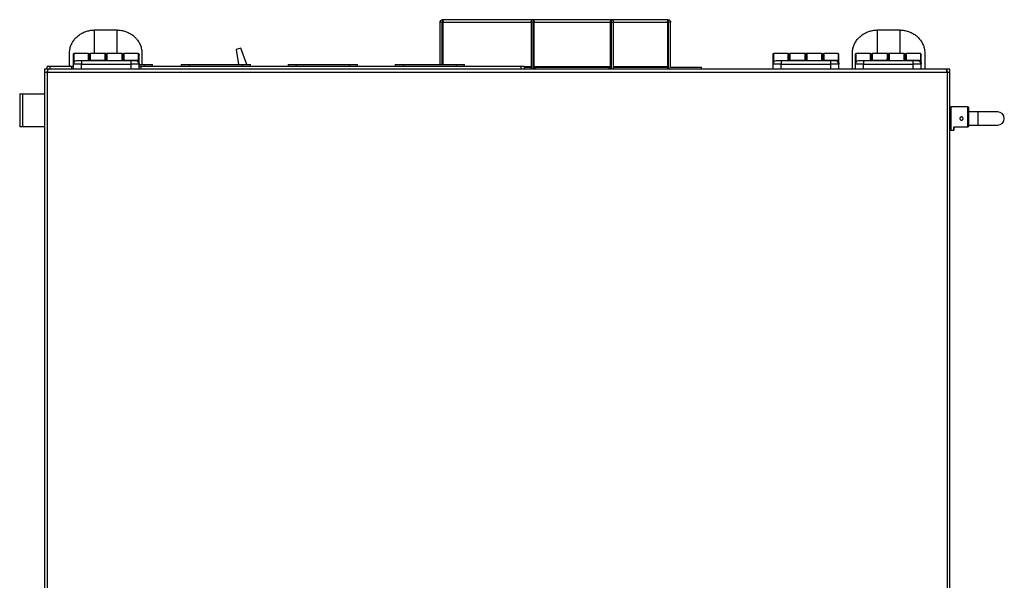
# Model space of a CAD drawing. Units: millimetres. Extents: x 505 to 3909, y 2979 to 6501.
# Drawn here: x 1965 to 2563, y 5841 to 6181 of the extents above; entities that cross this region are included whole.
import ezdxf

# ---------------------------------------------------------------- set-up
doc = ezdxf.new("R2010")
doc.units = ezdxf.units.MM
doc.header["$LTSCALE"] = 10

msp = doc.modelspace()

# ---------------------------------------------------------------- linework, layer by layer
at = {"color": 7, "linetype": 'Continuous', "lineweight": 25}
for p, q in [((2221.43, 6179.48), (2220.23, 6179.48)), ((2220.23, 6153.68), (2220.23, 6179.48)), ((2221.43, 6153.68), (2221.43, 6179.48)), ((2221.63, 6180.88), (2221.63, 6179.68)), ((2276.93, 6180.88), (2221.63, 6180.88)), ((2222.14, 6153.68), (2222.14, 6179.48)), ((2276.73, 6179.48), (2275.53, 6179.48)), ((2275.53, 6179.48), (2275.53, 6150.88)), ((2276.73, 6150.88), (2276.73, 6179.48)), ((2276.93, 6180.88), (2276.93, 6179.68)), ((2324.13, 6180.88), (2276.93, 6180.88)), ((2277.44, 6152.28), (2277.44, 6179.48)), ((2323.62, 6179.48), (2323.62, 6152.28)), ((2324.13, 6180.88), (2324.13, 6179.68)), ((2358.83, 6180.88), (2324.13, 6180.88)), ((2324.33, 6179.48), (2325.53, 6179.48)), ((2324.33, 6150.88), (2324.33, 6179.48)), ((2325.53, 6150.88), (2325.53, 6179.48)), ((2358.32, 6179.48), (2358.32, 6152.28)), ((2358.83, 6179.68), (2358.83, 6180.88)), ((2360.23, 6179.48), (2359.03, 6179.48)), ((2359.03, 6152.28), (2359.03, 6179.48)), ((2360.23, 6152.28), (2360.23, 6179.48)), ((2024.18, 6174.56), (2010.18, 6174.56)), ((2499.68, 6174.56), (2485.68, 6174.56)), ((1995.18, 6152.48), (1995.18, 6160.55)), ((2006.63, 6160.38), (1997.93, 6160.38)), ((2016.92, 6160.38), (2007.73, 6160.38)), ((2027.13, 6160.38), (2017.94, 6160.38)), ((2036.93, 6160.38), (2028.23, 6160.38)), ((2039.18, 6160.55), (2039.18, 6153.68)), ((2099.23, 6163.58), (2096.33, 6162.81)), ((2096.33, 6162.81), (2097.9, 6153.68)), ((2102.79, 6153.68), (2099.23, 6163.58)), ((2431.63, 6160.38), (2422.93, 6160.38)), ((2441.92, 6160.38), (2432.73, 6160.38)), ((2452.13, 6160.38), (2442.94, 6160.38)), ((2461.93, 6160.38), (2453.23, 6160.38)), ((2470.68, 6150.88), (2470.68, 6160.55)), ((2481.63, 6160.38), (2472.93, 6160.38)), ((2491.92, 6160.38), (2482.73, 6160.38)), ((2502.13, 6160.38), (2492.94, 6160.38)), ((2511.93, 6160.38), (2503.23, 6160.38)), ((2514.68, 6160.55), (2514.68, 6150.88)), ((1997.43, 6153.88), (1997.43, 6150.88)), ((2032.43, 6155.88), (2002.43, 6155.88)), ((2007.23, 6158.38), (2007.13, 6158.38)), ((2017.46, 6158.38), (2017.4, 6158.38)), ((2027.73, 6158.38), (2027.63, 6158.38)), ((2037.43, 6150.88), (2037.43, 6153.88)), ((2037.43, 6153.68), (2040.53, 6153.68)), ((2040.53, 6153.68), (2045.53, 6153.68)), ((2045.53, 6152.48), (2045.53, 6153.68)), ((2063.03, 6153.68), (2063.03, 6152.48)), ((2063.03, 6153.68), (2068.03, 6153.68)), ((2068.03, 6153.68), (2100.03, 6153.68)), ((2100.03, 6153.68), (2105.03, 6153.68)), ((2105.03, 6152.48), (2105.03, 6153.68)), ((2128.03, 6153.68), (2128.03, 6152.48)), ((2128.03, 6153.68), (2133.03, 6153.68)), ((2133.03, 6153.68), (2165.03, 6153.68)), ((2165.03, 6153.68), (2170.03, 6153.68)), ((2170.03, 6152.48), (2170.03, 6153.68)), ((2193.03, 6153.68), (2193.03, 6152.48)), ((2193.03, 6153.68), (2198.03, 6153.68)), ((2198.03, 6153.68), (2230.03, 6153.68)), ((2230.03, 6153.68), (2235.03, 6153.68)), ((2235.03, 6152.48), (2235.03, 6153.68)), ((2422.43, 6153.88), (2422.43, 6150.88)), ((2457.43, 6155.88), (2427.43, 6155.88)), ((2432.23, 6158.38), (2432.13, 6158.38)), ((2442.46, 6158.38), (2442.4, 6158.38)), ((2452.73, 6158.38), (2452.63, 6158.38)), ((2462.43, 6150.88), (2462.43, 6153.88)), ((2472.43, 6153.88), (2472.43, 6150.88)), ((2507.43, 6155.88), (2477.43, 6155.88)), ((2482.23, 6158.38), (2482.13, 6158.38)), ((2492.46, 6158.38), (2492.4, 6158.38)), ((2502.73, 6158.38), (2502.63, 6158.38)), ((2512.43, 6150.88), (2512.43, 6153.88)), ((1979.93, 6150.88), (1979.93, 6148.57)), ((1981.73, 6150.88), (1979.93, 6150.88)), ((1979.93, 6148.57), (1979.93, 5553.19)), ((1981.53, 6150.88), (1981.53, 6152.48)), ((1983.53, 6152.48), (1981.53, 6152.48)), ((1982.24, 6150.88), (1981.73, 6150.88)), ((2527.62, 6150.88), (1982.24, 6150.88)), ((1996.53, 6152.48), (1983.53, 6152.48)), ((1996.53, 6150.88), (1996.53, 6152.48)), ((1997.43, 6152.48), (1996.53, 6152.48)), ((2038.53, 6152.48), (2037.43, 6152.48)), ((2038.53, 6152.48), (2038.53, 6150.88)), ((2269.53, 6152.48), (2038.53, 6152.48)), ((2271.53, 6152.48), (2269.53, 6152.48)), ((2271.53, 6150.88), (2271.53, 6152.48)), ((2271.53, 6152.08), (2275.53, 6152.08)), ((2276.73, 6152.08), (2277.44, 6152.08)), ((2277.44, 6152.28), (2277.44, 6152.08)), ((2277.44, 6152.08), (2277.44, 6150.88)), ((2278.44, 6152.08), (2277.44, 6152.08)), ((2278.44, 6152.08), (2322.62, 6152.08)), ((2322.62, 6152.08), (2323.62, 6152.08)), ((2323.62, 6152.28), (2323.62, 6152.08)), ((2323.62, 6152.08), (2323.62, 6150.88)), ((2323.62, 6152.08), (2324.33, 6152.08)), ((2325.53, 6152.08), (2358.32, 6152.08)), ((2358.32, 6152.08), (2358.32, 6152.28)), ((2358.32, 6152.08), (2358.32, 6150.88)), ((2360.43, 6152.08), (2379.03, 6152.08)), ((2379.03, 6150.88), (2379.03, 6152.08)), ((2528.13, 6150.88), (2527.62, 6150.88)), ((2529.93, 6150.88), (2528.13, 6150.88)), ((2529.93, 6148.57), (2529.93, 6150.88)), ((2529.93, 5553.19), (2529.93, 6148.57)), ((1964.93, 6135.88), (1964.93, 6115.88)), ((1964.93, 6135.88), (1966.78, 6135.88)), ((1966.78, 6135.88), (1979.93, 6135.88)), ((2530.37, 6127.87), (2529.99, 6127.49)), ((2540.85, 6127.93), (2530.51, 6127.93)), ((2541.37, 6127.49), (2540.99, 6127.87)), ((2546.93, 6124.88), (2541.43, 6124.88)), ((2558.93, 6124.88), (2546.93, 6124.88)), ((1966.78, 6115.88), (1964.93, 6115.88)), ((1979.93, 6115.88), (1966.78, 6115.88)), ((2529.99, 6114.27), (2530.37, 6113.89)), ((2530.51, 6113.83), (2532.23, 6113.83)), ((2532.43, 6115.59), (2532.48, 6115.81)), ((2532.54, 6115.75), (2532.63, 6115.74)), ((2532.63, 6115.74), (2532.81, 6115.74)), ((2532.81, 6115.74), (2540.85, 6115.74)), ((2540.85, 6115.74), (2540.85, 6115.8)), ((2540.92, 6115.81), (2540.99, 6115.84)), ((2540.99, 6115.84), (2541.37, 6116.39)), ((2541.43, 6116.88), (2546.93, 6116.88)), ((2546.93, 6116.88), (2558.93, 6116.88))]:
    msp.add_line(p, q, dxfattribs=at)
at = {"color": 30, "linetype": 'Continuous', "lineweight": 25}
for p, q in [((2222.14, 6179.48), (2275.53, 6179.48)), ((2276.73, 6179.48), (2277.44, 6179.48)), ((2277.44, 6179.48), (2323.62, 6179.48)), ((2323.62, 6179.48), (2324.33, 6179.48)), ((2325.53, 6179.48), (2358.32, 6179.48)), ((2010.18, 6174.56), (2010.18, 6160.38)), ((2024.18, 6160.38), (2024.18, 6174.56)), ((2485.68, 6174.56), (2485.68, 6160.38)), ((2499.68, 6160.38), (2499.68, 6174.56)), ((1997.93, 6155.2), (1997.93, 6160.38)), ((2006.63, 6155.88), (2006.63, 6160.38)), ((2007.73, 6160.38), (2007.73, 6156.33)), ((2027.13, 6155.88), (2027.13, 6160.38)), ((2028.23, 6160.38), (2028.23, 6156.33)), ((2036.93, 6160.38), (2036.93, 6155.88)), ((2422.93, 6155.2), (2422.93, 6160.38)), ((2431.63, 6155.88), (2431.63, 6160.38)), ((2432.73, 6160.38), (2432.73, 6156.33)), ((2452.13, 6155.88), (2452.13, 6160.38)), ((2453.23, 6160.38), (2453.23, 6156.33)), ((2461.93, 6160.38), (2461.93, 6155.88)), ((2472.93, 6155.2), (2472.93, 6160.38)), ((2481.63, 6155.88), (2481.63, 6160.38)), ((2482.73, 6160.38), (2482.73, 6156.33)), ((2502.13, 6155.88), (2502.13, 6160.38)), ((2503.23, 6160.38), (2503.23, 6156.33)), ((2511.93, 6160.38), (2511.93, 6155.88)), ((2002.43, 6153.88), (1997.43, 6153.88)), ((2002.43, 6155.88), (2002.43, 6153.88)), ((2002.43, 6153.88), (2032.43, 6153.88)), ((2002.43, 6150.88), (2002.43, 6153.88)), ((2007.73, 6155.94), (2007.73, 6156.33)), ((2007.73, 6156.33), (2016.88, 6156.33)), ((2028.23, 6155.94), (2028.23, 6156.33)), ((2028.23, 6156.33), (2035.43, 6156.33)), ((2032.43, 6155.88), (2032.43, 6153.88)), ((2037.43, 6153.88), (2032.43, 6153.88)), ((2032.43, 6153.88), (2032.43, 6150.88)), ((2035.43, 6155.88), (2035.43, 6156.33)), ((2036.93, 6155.88), (2037.43, 6155.88)), ((2040.53, 6153.68), (2040.53, 6152.48)), ((2068.03, 6152.48), (2068.03, 6153.68)), ((2100.03, 6153.68), (2100.03, 6152.48)), ((2133.03, 6152.48), (2133.03, 6153.68)), ((2165.03, 6153.68), (2165.03, 6152.48)), ((2198.03, 6152.48), (2198.03, 6153.68)), ((2230.03, 6153.68), (2230.03, 6152.48)), ((2427.43, 6153.88), (2422.43, 6153.88)), ((2427.43, 6155.88), (2427.43, 6153.88)), ((2427.43, 6150.88), (2427.43, 6153.88)), ((2427.43, 6153.88), (2457.43, 6153.88)), ((2432.73, 6155.94), (2432.73, 6156.33)), ((2432.73, 6156.33), (2441.88, 6156.33)), ((2453.23, 6155.94), (2453.23, 6156.33)), ((2453.23, 6156.33), (2460.43, 6156.33)), ((2457.43, 6155.88), (2457.43, 6153.88)), ((2462.43, 6153.88), (2457.43, 6153.88)), ((2457.43, 6153.88), (2457.43, 6150.88)), ((2460.43, 6155.88), (2460.43, 6156.33)), ((2461.93, 6155.88), (2462.43, 6155.88)), ((2477.43, 6153.88), (2472.43, 6153.88)), ((2477.43, 6155.88), (2477.43, 6153.88)), ((2477.43, 6150.88), (2477.43, 6153.88)), ((2477.43, 6153.88), (2507.43, 6153.88)), ((2482.73, 6155.94), (2482.73, 6156.33)), ((2482.73, 6156.33), (2491.88, 6156.33)), ((2503.23, 6155.94), (2503.23, 6156.33)), ((2503.23, 6156.33), (2510.43, 6156.33)), ((2507.43, 6155.88), (2507.43, 6153.88)), ((2512.43, 6153.88), (2507.43, 6153.88)), ((2507.43, 6153.88), (2507.43, 6150.88)), ((2510.43, 6155.88), (2510.43, 6156.33)), ((2511.93, 6155.88), (2512.43, 6155.88)), ((1981.73, 6150.88), (1981.73, 6149.08)), ((1981.73, 5552.68), (1981.73, 6149.08)), ((1981.73, 6149.08), (2528.13, 6149.08)), ((1983.53, 6150.88), (1983.53, 6152.48)), ((2269.53, 6150.88), (2269.53, 6152.48)), ((2275.53, 6152.28), (2271.53, 6152.28)), ((2277.44, 6152.28), (2276.73, 6152.28)), ((2323.62, 6152.28), (2277.44, 6152.28)), ((2278.44, 6150.88), (2278.44, 6152.08)), ((2322.62, 6152.08), (2322.62, 6150.88)), ((2324.33, 6152.28), (2323.62, 6152.28)), ((2358.32, 6152.28), (2325.53, 6152.28)), ((2528.13, 6149.08), (2528.13, 6150.88)), ((2528.13, 6149.08), (2528.13, 5552.68)), ((1966.78, 6115.88), (1966.78, 6135.88)), ((2529.99, 6127.49), (2529.99, 6120.88)), ((2530.37, 6127.87), (2530.37, 6120.88)), ((2530.51, 6127.93), (2530.51, 6120.88)), ((2540.85, 6115.8), (2540.85, 6127.93)), ((2540.99, 6115.84), (2540.99, 6127.87)), ((2541.37, 6116.39), (2541.37, 6127.49)), ((2546.93, 6124.88), (2546.93, 6120.88)), ((2529.99, 6120.88), (2530.37, 6120.88)), ((2529.99, 6120.88), (2529.99, 6114.27)), ((2530.37, 6120.88), (2530.37, 6113.89)), ((2530.51, 6120.88), (2530.51, 6113.83)), ((2546.93, 6120.88), (2546.93, 6116.88)), ((2532.23, 6113.83), (2532.23, 6115.43)), ((2532.63, 6115.8), (2540.85, 6115.8))]:
    msp.add_line(p, q, dxfattribs=at)
at = {"color": 7, "linetype": 'Continuous', "lineweight": 25}
for centre, radius, start, end in [((1997.93, 6159.88), 0.5, 90, 180), ((2006.63, 6159.88), 0.5, 0, 90), ((2007.73, 6159.88), 0.5, 90, 180), ((2027.13, 6159.88), 0.5, 0, 90), ((2028.23, 6159.88), 0.5, 90, 180), ((2036.93, 6159.88), 0.5, 0, 90), ((2422.93, 6159.88), 0.5, 90, 180), ((2431.63, 6159.88), 0.5, 360, 90), ((2432.73, 6159.88), 0.5, 90, 180), ((2452.13, 6159.88), 0.5, 0, 90), ((2453.23, 6159.88), 0.5, 90, 180), ((2461.93, 6159.88), 0.5, 0, 90), ((2472.93, 6159.88), 0.5, 90, 180), ((2481.63, 6159.88), 0.5, 0, 90), ((2482.73, 6159.88), 0.5, 90, 180), ((2502.13, 6159.88), 0.5, 0, 90), ((2503.23, 6159.88), 0.5, 90, 180), ((2511.93, 6159.88), 0.5, 0, 90), ((1999.43, 6153.88), 2, 90, 180), ((2035.43, 6153.88), 2, 0, 90), ((2424.43, 6153.88), 2, 90, 180), ((2460.43, 6153.88), 2, 0, 90), ((2474.43, 6153.88), 2, 90, 180), ((2510.43, 6153.88), 2, 0, 90), ((2360.43, 6152.28), 1.4, 180, 270), ((2360.43, 6152.28), 0.2, 180, 270), ((2530.13, 6127.35), 0.2, 135, 180), ((2530.51, 6127.73), 0.2, 90, 135), ((2540.85, 6127.73), 0.2, 45, 89.99851), ((2541.23, 6127.35), 0.2, 0, 45), ((2558.93, 6120.88), 4, 270, 90), ((2530.13, 6114.41), 0.2, 180, 225), ((2530.51, 6114.03), 0.2, 225, 270), ((2532.23, 6114.03), 0.2, 270, 0), ((2540.85, 6116.07), 0.269, 269.87866, 286.43425)]:
    msp.add_arc(centre, radius, start, end, dxfattribs=at)
at = {"color": 30, "linetype": 'Continuous', "lineweight": 25}
for centre, radius, start, end in [((2007.61, 6155.04), 1.29, 84.50934, 106.91151), ((2007.73, 6155.39), 0.552, 89.81158, 116.96609), ((2017.01, 6155.03), 1.31, 73.19754, 95.38094), ((2016.88, 6155.39), 0.554, 62.81562, 90.07663), ((2028.11, 6155.04), 1.29, 84.50905, 106.91248), ((2028.23, 6155.39), 0.552, 89.8145, 116.96317), ((2432.61, 6155.04), 1.29, 84.5099, 106.91163), ((2432.73, 6155.39), 0.552, 89.8148, 116.9644), ((2442.01, 6155.03), 1.31, 73.19678, 95.38169), ((2441.88, 6155.39), 0.554, 62.81562, 90.07663), ((2453.11, 6155.04), 1.29, 84.50952, 106.912), ((2453.23, 6155.39), 0.552, 89.8145, 116.96317), ((2482.61, 6155.04), 1.29, 84.50962, 106.91157), ((2482.73, 6155.39), 0.552, 89.81328, 116.96439), ((2492.01, 6155.03), 1.31, 73.19631, 95.38216), ((2491.88, 6155.39), 0.554, 62.81154, 90.08071), ((2503.11, 6155.04), 1.29, 84.5099, 106.91163), ((2503.23, 6155.39), 0.552, 89.81742, 116.96025)]:
    msp.add_arc(centre, radius, start, end, dxfattribs=at)
at = {"color": 7, "linetype": 'Continuous', "lineweight": 25}
for centre in [(2017.4, 6155.88), (2442.4, 6155.88), (2492.4, 6155.88)]:
    msp.add_ellipse(centre, major_axis=(0, 2.5), ratio=0.004335, start_param=0, end_param=1.570796, dxfattribs=at)
for points, knots in [([(2220.23, 6179.48), (2220.23, 6179.66), (2220.27, 6179.84), (2220.41, 6180.18), (2220.51, 6180.34), (2220.77, 6180.6), (2220.92, 6180.7), (2221.26, 6180.84), (2221.45, 6180.88), (2221.63, 6180.88)], [0, 0, 0, 0, 0.25, 0.25, 0.5, 0.5, 0.75, 0.75, 1, 1, 1, 1]), ([(2221.43, 6179.48), (2221.43, 6179.53), (2221.45, 6179.58), (2221.53, 6179.66), (2221.58, 6179.68), (2221.63, 6179.68)], [0, 0, 0, 0, 0.5, 0.5, 1, 1, 1, 1]), ([(2221.63, 6180.88), (2221.67, 6180.88), (2221.71, 6180.84), (2221.8, 6180.7), (2221.84, 6180.6), (2221.93, 6180.34), (2221.97, 6180.18), (2222.05, 6179.84), (2222.09, 6179.66), (2222.14, 6179.48)], [0, 0, 0, 0, 0.25, 0.25, 0.5, 0.5, 0.75, 0.75, 1, 1, 1, 1]), ([(2221.63, 6179.68), (2221.71, 6179.68), (2221.8, 6179.66), (2221.97, 6179.58), (2222.05, 6179.53), (2222.14, 6179.48)], [0, 0, 0, 0, 0.5, 0.5, 1, 1, 1, 1]), ([(2275.53, 6179.48), (2275.55, 6179.66), (2275.59, 6180.03), (2275.92, 6180.49), (2276.38, 6180.81), (2276.75, 6180.86), (2276.93, 6180.88)], [0, 0, 0, 0, 0.250001, 0.500002, 0.749999, 1, 1, 1, 1]), ([(2276.73, 6179.48), (2276.73, 6179.5), (2276.74, 6179.56), (2276.79, 6179.62), (2276.85, 6179.67), (2276.9, 6179.67), (2276.93, 6179.68)], [0, 0, 0, 0, 0.250013, 0.50002, 0.749988, 1, 1, 1, 1]), ([(2276.93, 6180.88), (2276.97, 6180.86), (2277.06, 6180.81), (2277.18, 6180.49), (2277.31, 6180.03), (2277.39, 6179.66), (2277.44, 6179.48)], [0, 0, 0, 0, 0.249998, 0.500004, 0.750002, 1, 1, 1, 1]), ([(2276.93, 6179.68), (2276.97, 6179.67), (2277.06, 6179.67), (2277.18, 6179.62), (2277.31, 6179.56), (2277.39, 6179.5), (2277.44, 6179.48)], [0, 0, 0, 0, 0.249996, 0.500012, 0.749998, 1, 1, 1, 1]), ([(2323.62, 6179.48), (2323.67, 6179.66), (2323.75, 6180.03), (2323.88, 6180.49), (2324, 6180.81), (2324.09, 6180.86), (2324.13, 6180.88)], [0, 0, 0, 0, 0.2499982, 0.4999958, 0.7500018, 1, 1, 1, 1]), ([(2323.62, 6179.48), (2323.67, 6179.5), (2323.75, 6179.56), (2323.88, 6179.62), (2324, 6179.67), (2324.09, 6179.67), (2324.13, 6179.68)], [0, 0, 0, 0, 0.250001, 0.499984, 0.750005, 1, 1, 1, 1]), ([(2324.13, 6180.88), (2324.31, 6180.86), (2324.68, 6180.81), (2325.14, 6180.49), (2325.47, 6180.03), (2325.51, 6179.66), (2325.53, 6179.48)], [0, 0, 0, 0, 0.250001, 0.499998, 0.749999, 1, 1, 1, 1]), ([(2324.13, 6179.68), (2324.16, 6179.67), (2324.21, 6179.67), (2324.27, 6179.62), (2324.32, 6179.56), (2324.33, 6179.5), (2324.33, 6179.48)], [0, 0, 0, 0, 0.250011, 0.49998, 0.749987, 1, 1, 1, 1]), ([(2358.32, 6179.48), (2358.37, 6179.66), (2358.41, 6179.84), (2358.49, 6180.18), (2358.53, 6180.34), (2358.62, 6180.6), (2358.66, 6180.7), (2358.75, 6180.84), (2358.79, 6180.88), (2358.83, 6180.88)], [0, 0, 0, 0, 0.25, 0.25, 0.5, 0.5, 0.75, 0.75, 1, 1, 1, 1]), ([(2358.32, 6179.48), (2358.41, 6179.53), (2358.49, 6179.58), (2358.66, 6179.66), (2358.75, 6179.68), (2358.83, 6179.68)], [0, 0, 0, 0, 0.5, 0.5, 1, 1, 1, 1]), ([(2358.83, 6180.88), (2359.01, 6180.88), (2359.2, 6180.84), (2359.53, 6180.7), (2359.69, 6180.6), (2359.95, 6180.34), (2360.05, 6180.18), (2360.19, 6179.84), (2360.23, 6179.66), (2360.23, 6179.48)], [0, 0, 0, 0, 0.25, 0.25, 0.5, 0.5, 0.75, 0.75, 1, 1, 1, 1]), ([(2358.83, 6179.68), (2358.88, 6179.68), (2358.93, 6179.66), (2359.01, 6179.58), (2359.03, 6179.53), (2359.03, 6179.48)], [0, 0, 0, 0, 0.5, 0.5, 1, 1, 1, 1]), ([(1995.18, 6160.55), (1995.19, 6160.93), (1995.22, 6162.07), (1995.59, 6164.01), (1996.44, 6166.24), (1997.68, 6168.32), (1999.25, 6170.16), (2001.14, 6171.75), (2003.27, 6173.03), (2005.62, 6173.95), (2007.95, 6174.48), (2009.49, 6174.54), (2010.18, 6174.56)], [0, 0, 0, 0, 0.053361, 0.161288, 0.272536, 0.377405, 0.485317, 0.590199, 0.698084, 0.803628, 0.912223, 1, 1, 1, 1]), ([(2024.18, 6174.56), (2025.01, 6174.53), (2026.7, 6174.45), (2029.14, 6173.82), (2031.47, 6172.83), (2033.57, 6171.49), (2035.43, 6169.84), (2036.94, 6167.94), (2038.1, 6165.84), (2038.98, 6163.36), (2039.11, 6161.57), (2039.18, 6160.55)], [0, 0, 0, 0, 0.105685, 0.214438, 0.320126, 0.428878, 0.53457, 0.643354, 0.748565, 0.856861, 1, 1, 1, 1]), ([(2470.68, 6160.55), (2470.69, 6160.93), (2470.72, 6162.07), (2471.09, 6164.01), (2471.94, 6166.24), (2473.18, 6168.32), (2474.75, 6170.16), (2476.64, 6171.75), (2478.77, 6173.03), (2481.12, 6173.95), (2483.45, 6174.48), (2484.99, 6174.54), (2485.68, 6174.56)], [0, 0, 0, 0, 0.053361, 0.161288, 0.272537, 0.377405, 0.485317, 0.590199, 0.698085, 0.803628, 0.912224, 1, 1, 1, 1]), ([(2499.68, 6174.56), (2500.51, 6174.53), (2502.2, 6174.45), (2504.64, 6173.82), (2506.97, 6172.83), (2509.07, 6171.49), (2510.93, 6169.84), (2512.44, 6167.94), (2513.6, 6165.84), (2514.48, 6163.36), (2514.61, 6161.57), (2514.68, 6160.55)], [0, 0, 0, 0, 0.1056853, 0.2144376, 0.320126, 0.4288778, 0.5345705, 0.6433537, 0.7485648, 0.8568612, 1, 1, 1, 1]), ([(1997.43, 6159.88), (1997.43, 6159.82), (1997.43, 6159.74), (1997.43, 6159.24), (1997.43, 6158.73), (1997.43, 6158.09), (1997.43, 6157.15), (1997.43, 6155.88), (1997.43, 6154.72), (1997.43, 6154.17), (1997.43, 6154.05)], [0, 0, 0, 0, 0.183793, 0.282728, 0.383761, 0.484798, 0.583734, 0.767523, 0.951312, 1, 1, 1, 1]), ([(2007.13, 6155.94), (2007.13, 6156.42), (2007.13, 6157.18), (2007.13, 6158.09), (2007.13, 6158.73), (2007.13, 6159.24), (2007.13, 6159.74), (2007.13, 6159.82), (2007.13, 6159.88)], [0, 0, 0, 0, 0.231384, 0.361655, 0.494693, 0.627726, 0.757996, 1, 1, 1, 1]), ([(2007.23, 6159.88), (2007.23, 6159.83), (2007.23, 6159.73), (2007.23, 6158.91), (2007.23, 6157.71), (2007.23, 6156.74), (2007.23, 6156.28)], [0, 0, 0, 0, 0.241357, 0.499998, 0.758644, 1, 1, 1, 1]), ([(2017.39, 6159.2), (2017.39, 6159.34), (2017.38, 6159.77), (2017.4, 6159.97), (2017.3, 6160.18), (2017.23, 6160.26), (2017.14, 6160.32), (2017.07, 6160.35), (2016.99, 6160.37), (2016.93, 6160.38), (2016.9, 6160.38)], [0, 0, 0, 0, 0.2355579, 0.7215907, 0.8056232, 0.8764942, 0.9087434, 0.939718, 0.9699862, 1, 1, 1, 1]), ([(2017.96, 6160.38), (2017.93, 6160.38), (2017.87, 6160.37), (2017.79, 6160.35), (2017.72, 6160.32), (2017.63, 6160.26), (2017.39, 6159.98), (2017.5, 6159.79), (2017.46, 6159.06), (2017.46, 6158.27), (2017.45, 6157.18), (2017.45, 6156.33), (2017.45, 6155.88)], [0, 0, 0, 0, 0.012959, 0.026034, 0.039409, 0.053343, 0.083951, 0.329764, 0.466539, 0.623769, 0.801522, 1, 1, 1, 1]), ([(2027.63, 6155.94), (2027.63, 6156.12), (2027.63, 6156.67), (2027.63, 6157.6), (2027.63, 6158.6), (2027.63, 6159.36), (2027.63, 6159.81), (2027.63, 6159.86), (2027.63, 6159.88)], [0, 0, 0, 0, 0.082512, 0.265239, 0.456183, 0.647134, 0.829858, 1, 1, 1, 1]), ([(2027.73, 6159.88), (2027.73, 6159.83), (2027.73, 6159.73), (2027.73, 6158.91), (2027.73, 6157.71), (2027.73, 6156.74), (2027.73, 6156.28)], [0, 0, 0, 0, 0.241357, 0.499998, 0.758644, 1, 1, 1, 1]), ([(2037.43, 6155.88), (2037.43, 6156.25), (2037.43, 6157.02), (2037.43, 6158.11), (2037.43, 6159.03), (2037.43, 6159.63), (2037.43, 6159.89), (2037.43, 6159.85), (2037.43, 6159.85)], [0, 0, 0, 0, 0.177546, 0.3687, 0.565888, 0.760012, 0.94277, 1, 1, 1, 1]), ([(2422.43, 6159.88), (2422.43, 6159.82), (2422.43, 6159.74), (2422.43, 6159.24), (2422.43, 6158.73), (2422.43, 6158.09), (2422.43, 6157.15), (2422.43, 6155.88), (2422.43, 6154.72), (2422.43, 6154.17), (2422.43, 6154.05)], [0, 0, 0, 0, 0.183792, 0.282727, 0.383761, 0.484798, 0.583733, 0.767522, 0.95131, 1, 1, 1, 1]), ([(2432.13, 6155.94), (2432.13, 6156.42), (2432.13, 6157.18), (2432.13, 6158.09), (2432.13, 6158.73), (2432.13, 6159.24), (2432.13, 6159.74), (2432.13, 6159.82), (2432.13, 6159.88)], [0, 0, 0, 0, 0.231384, 0.361655, 0.494693, 0.627726, 0.757996, 1, 1, 1, 1]), ([(2432.23, 6159.88), (2432.23, 6159.83), (2432.23, 6159.73), (2432.23, 6158.91), (2432.23, 6157.71), (2432.23, 6156.74), (2432.23, 6156.28)], [0, 0, 0, 0, 0.241357, 0.499998, 0.758644, 1, 1, 1, 1]), ([(2442.39, 6159.2), (2442.39, 6159.34), (2442.38, 6159.77), (2442.4, 6159.97), (2442.3, 6160.18), (2442.23, 6160.26), (2442.14, 6160.32), (2442.07, 6160.35), (2441.99, 6160.37), (2441.93, 6160.38), (2441.9, 6160.38)], [0, 0, 0, 0, 0.2355591, 0.7215943, 0.8056272, 0.8764986, 0.9087479, 0.9397227, 0.9699911, 1, 1, 1, 1]), ([(2442.96, 6160.38), (2442.93, 6160.38), (2442.87, 6160.37), (2442.79, 6160.35), (2442.72, 6160.32), (2442.63, 6160.26), (2442.39, 6159.98), (2442.5, 6159.79), (2442.46, 6159.06), (2442.46, 6158.27), (2442.45, 6157.18), (2442.45, 6156.33), (2442.45, 6155.88)], [0, 0, 0, 0, 0.012959, 0.026032, 0.039409, 0.053343, 0.083951, 0.329764, 0.466539, 0.623769, 0.801522, 1, 1, 1, 1]), ([(2452.63, 6155.94), (2452.63, 6156.12), (2452.63, 6156.67), (2452.63, 6157.6), (2452.63, 6158.6), (2452.63, 6159.36), (2452.63, 6159.81), (2452.63, 6159.86), (2452.63, 6159.88)], [0, 0, 0, 0, 0.082512, 0.265239, 0.456183, 0.647134, 0.829858, 1, 1, 1, 1]), ([(2452.73, 6159.88), (2452.73, 6159.83), (2452.73, 6159.73), (2452.73, 6158.91), (2452.73, 6157.71), (2452.73, 6156.74), (2452.73, 6156.28)], [0, 0, 0, 0, 0.241357, 0.499998, 0.758644, 1, 1, 1, 1]), ([(2462.43, 6155.88), (2462.43, 6156.38), (2462.43, 6157.16), (2462.43, 6158.09), (2462.43, 6158.73), (2462.43, 6159.24), (2462.43, 6159.74), (2462.43, 6159.82), (2462.43, 6159.88)], [0, 0, 0, 0, 0.239457, 0.36836, 0.500001, 0.631636, 0.760538, 1, 1, 1, 1]), ([(2472.43, 6159.88), (2472.43, 6159.82), (2472.43, 6159.74), (2472.43, 6159.24), (2472.43, 6158.73), (2472.43, 6158.09), (2472.43, 6157.15), (2472.43, 6155.88), (2472.43, 6154.72), (2472.43, 6154.17), (2472.43, 6154.05)], [0, 0, 0, 0, 0.183793, 0.282728, 0.383761, 0.484798, 0.583734, 0.767523, 0.951312, 1, 1, 1, 1]), ([(2482.13, 6155.94), (2482.13, 6156.42), (2482.13, 6157.18), (2482.13, 6158.09), (2482.13, 6158.73), (2482.13, 6159.24), (2482.13, 6159.74), (2482.13, 6159.82), (2482.13, 6159.88)], [0, 0, 0, 0, 0.231384, 0.361655, 0.494693, 0.627726, 0.757996, 1, 1, 1, 1]), ([(2482.23, 6159.88), (2482.23, 6159.83), (2482.23, 6159.73), (2482.23, 6158.91), (2482.23, 6157.71), (2482.23, 6156.74), (2482.23, 6156.28)], [0, 0, 0, 0, 0.241357, 0.499998, 0.758644, 1, 1, 1, 1]), ([(2492.39, 6159.2), (2492.39, 6159.34), (2492.38, 6159.77), (2492.4, 6159.97), (2492.3, 6160.18), (2492.23, 6160.26), (2492.14, 6160.32), (2492.07, 6160.35), (2491.99, 6160.37), (2491.93, 6160.38), (2491.9, 6160.38)], [0, 0, 0, 0, 0.235559, 0.721594, 0.805627, 0.876499, 0.908748, 0.939723, 0.969991, 1, 1, 1, 1]), ([(2492.96, 6160.38), (2492.93, 6160.38), (2492.87, 6160.37), (2492.79, 6160.35), (2492.72, 6160.32), (2492.63, 6160.26), (2492.39, 6159.98), (2492.5, 6159.79), (2492.46, 6159.06), (2492.46, 6158.27), (2492.45, 6157.18), (2492.45, 6156.33), (2492.45, 6155.88)], [0, 0, 0, 0, 0.012959, 0.026032, 0.039409, 0.053343, 0.083951, 0.329764, 0.466539, 0.623769, 0.801522, 1, 1, 1, 1]), ([(2502.63, 6155.94), (2502.63, 6156.12), (2502.63, 6156.67), (2502.63, 6157.6), (2502.63, 6158.6), (2502.63, 6159.36), (2502.63, 6159.81), (2502.63, 6159.86), (2502.63, 6159.88)], [0, 0, 0, 0, 0.082512, 0.265239, 0.456183, 0.647134, 0.829858, 1, 1, 1, 1]), ([(2502.73, 6159.88), (2502.73, 6159.83), (2502.73, 6159.73), (2502.73, 6158.91), (2502.73, 6157.71), (2502.73, 6156.74), (2502.73, 6156.28)], [0, 0, 0, 0, 0.241357, 0.499998, 0.758644, 1, 1, 1, 1]), ([(2512.43, 6155.88), (2512.43, 6156.25), (2512.43, 6157.02), (2512.43, 6158.11), (2512.43, 6159.03), (2512.43, 6159.63), (2512.43, 6159.89), (2512.43, 6159.85), (2512.43, 6159.85)], [0, 0, 0, 0, 0.177546, 0.3687, 0.565888, 0.760012, 0.94277, 1, 1, 1, 1]), ([(2002.43, 6155.88), (2002.05, 6155.88), (2001.47, 6155.88), (2000.77, 6155.88), (2000.29, 6155.88), (1999.91, 6155.88), (1999.53, 6155.88), (1999.47, 6155.88), (1999.43, 6155.88)], [0, 0, 0, 0, 0.2394445, 0.3703224, 0.5000288, 0.6312198, 0.760568, 1, 1, 1, 1]), ([(2007.23, 6156.28), (2007.23, 6156.2), (2007.23, 6156.05), (2007.23, 6155.93), (2007.23, 6155.88)], [0, 0, 0, 0, 0.57552, 1, 1, 1, 1]), ([(2027.73, 6156.28), (2027.73, 6156.2), (2027.73, 6156.05), (2027.73, 6155.93), (2027.73, 6155.88)], [0, 0, 0, 0, 0.57552, 1, 1, 1, 1]), ([(2035.43, 6155.88), (2035.39, 6155.88), (2035.33, 6155.88), (2034.95, 6155.88), (2034.56, 6155.88), (2034.09, 6155.88), (2033.39, 6155.88), (2032.81, 6155.88), (2032.43, 6155.88)], [0, 0, 0, 0, 0.239432, 0.370316, 0.500014, 0.63122, 0.760559, 1, 1, 1, 1]), ([(2037.43, 6153.88), (2037.43, 6154.21), (2037.43, 6154.86), (2037.43, 6155.54), (2037.43, 6155.88)], [0, 0, 0, 0, 0.50235, 1, 1, 1, 1]), ([(2427.43, 6155.88), (2427.05, 6155.88), (2426.47, 6155.88), (2425.77, 6155.88), (2425.29, 6155.88), (2424.91, 6155.88), (2424.53, 6155.88), (2424.47, 6155.88), (2424.43, 6155.88)], [0, 0, 0, 0, 0.239442, 0.37032, 0.500026, 0.631217, 0.760568, 1, 1, 1, 1]), ([(2432.23, 6156.28), (2432.23, 6156.2), (2432.23, 6156.05), (2432.23, 6155.93), (2432.23, 6155.88)], [0, 0, 0, 0, 0.57552, 1, 1, 1, 1]), ([(2452.73, 6156.28), (2452.73, 6156.2), (2452.73, 6156.05), (2452.73, 6155.93), (2452.73, 6155.88)], [0, 0, 0, 0, 0.57552, 1, 1, 1, 1]), ([(2460.43, 6155.88), (2460.39, 6155.88), (2460.33, 6155.88), (2459.95, 6155.88), (2459.56, 6155.88), (2459.09, 6155.88), (2458.39, 6155.88), (2457.81, 6155.88), (2457.43, 6155.88)], [0, 0, 0, 0, 0.239431, 0.370316, 0.500013, 0.631217, 0.760556, 1, 1, 1, 1]), ([(2462.43, 6153.88), (2462.43, 6154.21), (2462.43, 6154.86), (2462.43, 6155.54), (2462.43, 6155.88)], [0, 0, 0, 0, 0.50235, 1, 1, 1, 1]), ([(2477.43, 6155.88), (2477.05, 6155.88), (2476.47, 6155.88), (2475.77, 6155.88), (2475.29, 6155.88), (2474.91, 6155.88), (2474.53, 6155.88), (2474.47, 6155.88), (2474.43, 6155.88)], [0, 0, 0, 0, 0.239444, 0.370322, 0.500028, 0.631219, 0.760568, 1, 1, 1, 1]), ([(2482.23, 6156.28), (2482.23, 6156.2), (2482.23, 6156.05), (2482.23, 6155.93), (2482.23, 6155.88)], [0, 0, 0, 0, 0.57552, 1, 1, 1, 1]), ([(2502.73, 6156.28), (2502.73, 6156.2), (2502.73, 6156.05), (2502.73, 6155.93), (2502.73, 6155.88)], [0, 0, 0, 0, 0.57552, 1, 1, 1, 1]), ([(2510.43, 6155.88), (2510.39, 6155.88), (2510.33, 6155.88), (2509.95, 6155.88), (2509.56, 6155.88), (2509.09, 6155.88), (2508.39, 6155.88), (2507.81, 6155.88), (2507.43, 6155.88)], [0, 0, 0, 0, 0.239431, 0.370316, 0.500015, 0.631219, 0.760559, 1, 1, 1, 1]), ([(2512.43, 6153.88), (2512.43, 6154.21), (2512.43, 6154.86), (2512.43, 6155.54), (2512.43, 6155.88)], [0, 0, 0, 0, 0.50235, 1, 1, 1, 1]), ([(1981.73, 6149.08), (1981.49, 6149.04), (1981.02, 6148.95), (1980.43, 6148.82), (1980.01, 6148.7), (1979.96, 6148.61), (1979.93, 6148.57)], [0, 0, 0, 0, 0.25, 0.499994, 0.75001, 1, 1, 1, 1]), ([(1982.24, 6150.88), (1982.19, 6150.85), (1982.11, 6150.8), (1981.98, 6150.38), (1981.86, 6149.79), (1981.77, 6149.31), (1981.73, 6149.08)], [0, 0, 0, 0, 0.249987, 0.500001, 0.749998, 1, 1, 1, 1]), ([(2528.13, 6149.08), (2528.09, 6149.31), (2528, 6149.79), (2527.88, 6150.38), (2527.75, 6150.8), (2527.67, 6150.85), (2527.62, 6150.88)], [0, 0, 0, 0, 0.250002, 0.499999, 0.750013, 1, 1, 1, 1]), ([(2529.93, 6148.57), (2529.9, 6148.61), (2529.85, 6148.7), (2529.43, 6148.82), (2528.84, 6148.95), (2528.37, 6149.04), (2528.13, 6149.08)], [0, 0, 0, 0, 0.249989, 0.499999, 0.750001, 1, 1, 1, 1]), ([(2541.43, 6116.49), (2541.43, 6116.97), (2541.43, 6117.96), (2541.43, 6119.79), (2541.43, 6121.69), (2541.43, 6123.51), (2541.43, 6125.1), (2541.43, 6126.36), (2541.43, 6127.19), (2541.43, 6127.29), (2541.43, 6127.35)], [0, 0, 0, 0, 0.122343, 0.25, 0.377658, 0.5, 0.622343, 0.749999, 0.877658, 1, 1, 1, 1]), ([(2535.93, 6120.88), (2535.94, 6120.99), (2535.96, 6121.21), (2536.13, 6121.51), (2536.39, 6121.74), (2536.7, 6121.87), (2537.04, 6121.89), (2537.37, 6121.8), (2537.65, 6121.6), (2537.85, 6121.32), (2537.92, 6121.07), (2537.94, 6120.81), (2537.89, 6120.54), (2537.73, 6120.24), (2537.47, 6120.02), (2537.16, 6119.88), (2536.82, 6119.87), (2536.49, 6119.96), (2536.21, 6120.15), (2536.01, 6120.43), (2535.94, 6120.69), (2535.93, 6120.84), (2535.93, 6120.88)], [0, 0, 0, 0, 0.05332, 0.106626, 0.160267, 0.214135, 0.267639, 0.320752, 0.374054, 0.427834, 0.481635, 0.5, 0.55332, 0.606626, 0.660263, 0.714136, 0.76764, 0.820753, 0.874055, 0.927835, 0.981634, 1, 1, 1, 1]), ([(2532.43, 6114.03), (2532.43, 6114.1), (2532.43, 6114.24), (2532.43, 6115.14), (2532.43, 6115.59)], [0, 0, 0, 0, 0.499998, 1, 1, 1, 1]), ([(2532.46, 6115.71), (2532.46, 6115.72), (2532.48, 6115.74), (2532.51, 6115.75), (2532.53, 6115.75), (2532.54, 6115.75)], [0, 0, 0, 0, 0.320565, 0.866468, 1, 1, 1, 1]), ([(2532.63, 6115.8), (2532.63, 6115.79), (2532.63, 6115.77), (2532.63, 6115.76), (2532.63, 6115.74), (2532.63, 6115.74), (2532.63, 6115.74)], [0, 0, 0, 0, 0.250071, 0.500071, 0.750107, 1, 1, 1, 1]), ([(2541.37, 6116.39), (2541.38, 6116.4), (2541.4, 6116.41), (2541.42, 6116.44), (2541.43, 6116.46), (2541.43, 6116.48), (2541.43, 6116.49)], [0, 0, 0, 0, 0.250025, 0.499959, 0.749983, 1, 1, 1, 1]), ([(2541.37, 6116.39), (2541.38, 6116.39), (2541.39, 6116.38), (2541.39, 6116.38), (2541.4, 6116.38)], [0, 0, 0, 0, 0.4699221, 1, 1, 1, 1])]:
    msp.add_open_spline(points, degree=3, knots=knots, dxfattribs=at)
at = {"color": 30, "linetype": 'Continuous', "lineweight": 25}
for points, knots in [([(2016.88, 6156.33), (2016.88, 6156.76), (2016.89, 6157.71), (2016.89, 6158.79), (2016.89, 6159.55), (2016.89, 6160.03), (2016.9, 6160.33), (2016.9, 6160.35), (2016.9, 6160.36)], [0, 0, 0, 0, 0.198923, 0.4371, 0.571496, 0.715785, 0.869954, 1, 1, 1, 1]), ([(2017.38, 6156.28), (2017.38, 6156.78), (2017.39, 6157.77), (2017.39, 6158.98), (2017.4, 6159.75), (2017.4, 6159.98), (2017.41, 6159.58), (2017.41, 6158.99), (2017.41, 6158.47), (2017.41, 6158.38)], [0, 0, 0, 0, 0.161244, 0.322489, 0.483731, 0.644977, 0.806222, 0.967468, 1, 1, 1, 1]), ([(2017.96, 6160.36), (2017.96, 6160.36), (2017.96, 6160.4), (2017.95, 6160.23), (2017.95, 6159.87), (2017.95, 6159.33), (2017.94, 6158.5), (2017.94, 6157.34), (2017.94, 6156.34), (2017.94, 6155.88)], [0, 0, 0, 0, 0.031835, 0.179559, 0.31971, 0.452299, 0.577303, 0.803673, 1, 1, 1, 1]), ([(2441.88, 6156.33), (2441.88, 6156.76), (2441.89, 6157.71), (2441.89, 6158.79), (2441.89, 6159.55), (2441.89, 6160.03), (2441.9, 6160.33), (2441.9, 6160.35), (2441.9, 6160.36)], [0, 0, 0, 0, 0.198923, 0.4371, 0.571496, 0.715785, 0.869954, 1, 1, 1, 1]), ([(2442.38, 6156.28), (2442.38, 6156.78), (2442.39, 6157.77), (2442.39, 6158.98), (2442.4, 6159.75), (2442.4, 6159.98), (2442.41, 6159.58), (2442.41, 6158.99), (2442.41, 6158.47), (2442.41, 6158.38)], [0, 0, 0, 0, 0.161244, 0.322489, 0.483731, 0.644977, 0.806222, 0.967468, 1, 1, 1, 1]), ([(2442.96, 6160.36), (2442.96, 6160.36), (2442.96, 6160.4), (2442.95, 6160.23), (2442.95, 6159.87), (2442.95, 6159.33), (2442.94, 6158.5), (2442.94, 6157.34), (2442.94, 6156.34), (2442.94, 6155.88)], [0, 0, 0, 0, 0.031835, 0.179559, 0.31971, 0.452299, 0.577303, 0.803673, 1, 1, 1, 1]), ([(2491.88, 6156.33), (2491.88, 6156.76), (2491.89, 6157.71), (2491.89, 6158.79), (2491.89, 6159.55), (2491.89, 6160.03), (2491.9, 6160.33), (2491.9, 6160.35), (2491.9, 6160.36)], [0, 0, 0, 0, 0.198923, 0.4371, 0.571496, 0.715785, 0.869954, 1, 1, 1, 1]), ([(2492.38, 6156.28), (2492.38, 6156.78), (2492.39, 6157.77), (2492.39, 6158.98), (2492.4, 6159.75), (2492.4, 6159.98), (2492.41, 6159.58), (2492.41, 6158.99), (2492.41, 6158.47), (2492.41, 6158.38)], [0, 0, 0, 0, 0.161244, 0.3224889, 0.4837308, 0.6449772, 0.8062221, 0.967468, 1, 1, 1, 1]), ([(2492.96, 6160.36), (2492.96, 6160.36), (2492.96, 6160.4), (2492.95, 6160.23), (2492.95, 6159.87), (2492.95, 6159.33), (2492.94, 6158.5), (2492.94, 6157.34), (2492.94, 6156.34), (2492.94, 6155.88)], [0, 0, 0, 0, 0.0318351, 0.1795593, 0.319711, 0.4523005, 0.5773043, 0.8036708, 1, 1, 1, 1]), ([(2016.88, 6156.33), (2016.88, 6156.29), (2016.88, 6156.21), (2016.88, 6156.1), (2016.88, 6156), (2016.88, 6155.96), (2016.88, 6155.94)], [0, 0, 0, 0, 0.250012, 0.499985, 0.749968, 1, 1, 1, 1]), ([(2017.38, 6155.88), (2017.38, 6155.93), (2017.38, 6156.06), (2017.38, 6156.2), (2017.38, 6156.28)], [0, 0, 0, 0, 0.428983, 1, 1, 1, 1]), ([(2035.43, 6156.33), (2035.7, 6156.31), (2036.23, 6156.27), (2036.7, 6156.01), (2036.93, 6155.88)], [0, 0, 0, 0, 0.5001013, 1, 1, 1, 1]), ([(2036.93, 6155.88), (2037.05, 6155.59), (2037.24, 6155.13), (2037.41, 6154.45), (2037.42, 6154.07), (2037.43, 6153.88)], [0, 0, 0, 0, 0.447402, 0.724037, 1, 1, 1, 1]), ([(2441.88, 6156.33), (2441.88, 6156.29), (2441.88, 6156.21), (2441.88, 6156.1), (2441.88, 6156), (2441.88, 6155.96), (2441.88, 6155.94)], [0, 0, 0, 0, 0.250012, 0.499985, 0.749968, 1, 1, 1, 1]), ([(2442.38, 6155.88), (2442.38, 6155.93), (2442.38, 6156.06), (2442.38, 6156.2), (2442.38, 6156.28)], [0, 0, 0, 0, 0.428983, 1, 1, 1, 1]), ([(2460.43, 6156.33), (2460.7, 6156.31), (2461.23, 6156.27), (2461.7, 6156.01), (2461.93, 6155.88)], [0, 0, 0, 0, 0.5001013, 1, 1, 1, 1]), ([(2461.93, 6155.88), (2462.05, 6155.59), (2462.24, 6155.13), (2462.41, 6154.45), (2462.42, 6154.07), (2462.43, 6153.88)], [0, 0, 0, 0, 0.447402, 0.724037, 1, 1, 1, 1]), ([(2491.88, 6156.33), (2491.88, 6156.29), (2491.88, 6156.21), (2491.88, 6156.1), (2491.88, 6156), (2491.88, 6155.96), (2491.88, 6155.94)], [0, 0, 0, 0, 0.250012, 0.499985, 0.749968, 1, 1, 1, 1]), ([(2492.38, 6155.88), (2492.38, 6155.93), (2492.38, 6156.06), (2492.38, 6156.2), (2492.38, 6156.28)], [0, 0, 0, 0, 0.428983, 1, 1, 1, 1]), ([(2510.43, 6156.33), (2510.7, 6156.31), (2511.23, 6156.27), (2511.7, 6156.01), (2511.93, 6155.88)], [0, 0, 0, 0, 0.5001013, 1, 1, 1, 1]), ([(2511.93, 6155.88), (2512.05, 6155.59), (2512.24, 6155.13), (2512.41, 6154.45), (2512.42, 6154.07), (2512.43, 6153.88)], [0, 0, 0, 0, 0.447404, 0.724038, 1, 1, 1, 1]), ([(2532.23, 6115.43), (2532.24, 6115.48), (2532.25, 6115.58), (2532.34, 6115.68), (2532.42, 6115.74), (2532.49, 6115.78), (2532.56, 6115.79), (2532.61, 6115.8), (2532.63, 6115.8)], [0, 0, 0, 0, 0.322457, 0.587698, 0.703187, 0.811434, 0.90645, 1, 1, 1, 1]), ([(2532.23, 6115.43), (2532.26, 6115.43), (2532.31, 6115.44), (2532.37, 6115.47), (2532.42, 6115.53), (2532.43, 6115.57), (2532.43, 6115.59)], [0, 0, 0, 0, 0.250009, 0.50001, 0.749992, 1, 1, 1, 1]), ([(2532.63, 6115.74), (2532.63, 6115.75), (2532.63, 6115.75), (2532.63, 6115.8), (2532.63, 6115.86), (2532.63, 6115.92), (2532.63, 6115.94)], [0, 0, 0, 0, 0.249984, 0.500043, 0.750002, 1, 1, 1, 1])]:
    msp.add_open_spline(points, degree=3, knots=knots, dxfattribs=at)

doc.saveas('drawing.dxf')
